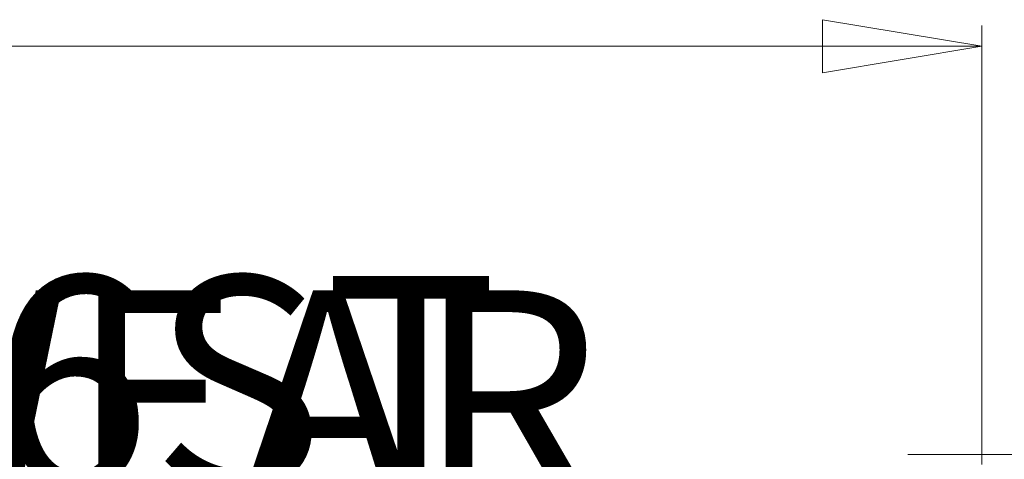
# Model space of a CAD drawing. Units: inches. Extents: x -38 to 132, y -59 to 108.
# Drawn here: x 98 to 117, y 73 to 82 of the extents above; entities that cross this region are included whole.
import ezdxf

# ---------------------------------------------------------------- set-up
doc = ezdxf.new("R2010")
doc.units = ezdxf.units.IN
doc.header["$LTSCALE"] = 0.42
doc.header["$MEASUREMENT"] = 0
for name, color, linetype in [('CATALOGUE-TXT', 7, 'Continuous'), ('CET color Black or White', 7, 'Continuous'), ('CET Default', 7, 'Continuous')]:
    doc.layers.add(name, color=color, linetype=linetype)
doc.styles.add('Arial', font='arial.ttf')

# ---------------------------------------------------------------- blocks, each defined once
blk = doc.blocks.new('*C17')
at = {"layer": 'CATALOGUE-TXT', "linetype": 'Continuous', "style": 'Arial'}
blk.add_attdef('ITEXT', (-28.13, -0.64), '', height=4, dxfattribs=at).dxf.unprotected_set("ltscale", 0)
blk = doc.blocks.new('*C33')
at = {"layer": 'CATALOGUE-TXT', "linetype": 'Continuous', "style": 'Arial'}
blk.add_attdef('ITEXT', (-21.339, -0.326), '', height=4, dxfattribs=at).dxf.unprotected_set("ltscale", 0)
blk = doc.blocks.new('*C2')
at = {"layer": 'CET color Black or White', "linetype": 'Continuous', "lineweight": 18}
blk.add_line((0, 0), (0, 8.268), dxfattribs=at)
blk = doc.blocks.new('*C25')
at = {"layer": 'CET color Black or White', "linetype": 'Continuous', "lineweight": 18}
for p, q in [((126, 0), (126, 8.268)), ((69.929, 7.874), (126, 7.874))]:
    blk.add_line(p, q, dxfattribs=at)
at = {"layer": 'CET color Black or White', "linetype": 'Continuous', "lineweight": 0}
blk.add_lwpolyline([(126, 7.874), (123, 8.374), (123, 7.374), (126, 7.874)], close=True, dxfattribs=at)

msp = doc.modelspace()

# ---------------------------------------------------------------- block references
at = {"layer": 'CET Default', "linetype": 'Continuous', "lineweight": 0}
for name, p, rotation in [('*C25', (-9.916, 73.232), 359.9963763572742), ('*C2', (114.69, 73.415), 269.9999187209753)]:
    msp.add_blockref(name, p, dxfattribs=dict(at, rotation=rotation))
at = {"layer": 'CET Default', "linetype": 'Continuous', "lineweight": 0, "rotation": 1.001791266906166e-05}
msp.add_blockref('*C33', (100.021, 73.097), dxfattribs=at).add_auto_attribs({'ITEXT': 'VST2016ST'})
at = {"layer": 'CET Default', "linetype": 'Continuous', "lineweight": 0}
msp.add_blockref('*C17', (100.475, 73.144), dxfattribs=at).add_auto_attribs({'ITEXT': 'VST1624WEAR'})

doc.saveas('drawing.dxf')
